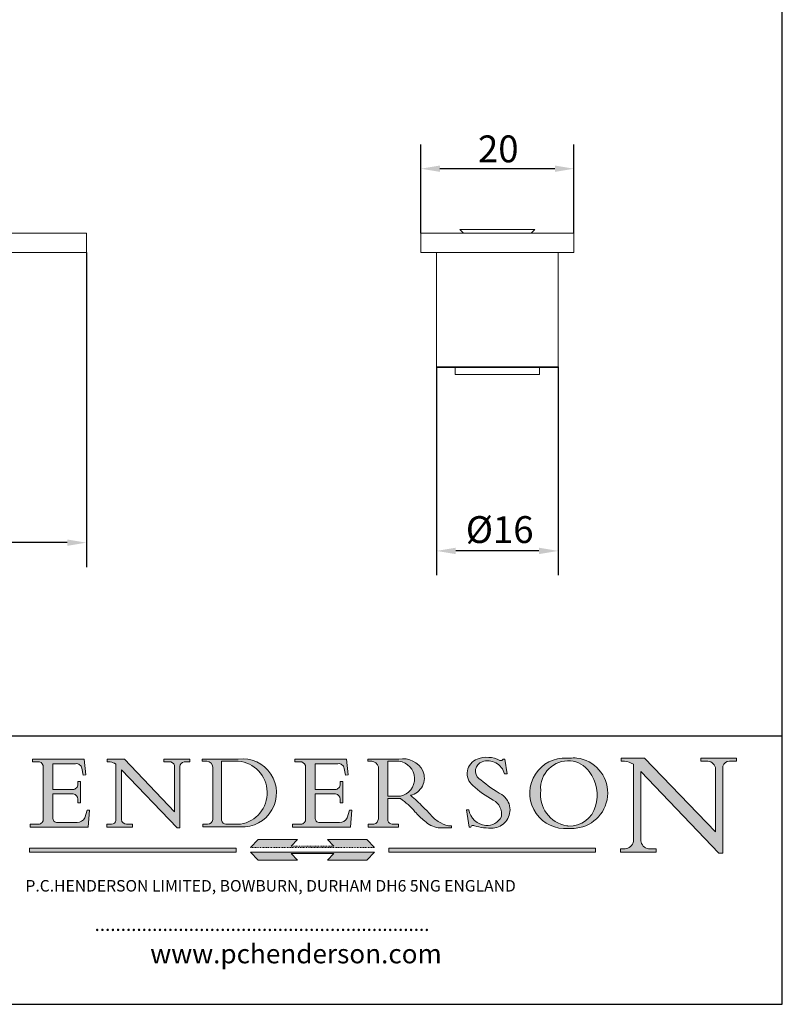
# Model space of a CAD drawing. Units: millimetres. Extents: x 10 to 200, y 10 to 287.
import ezdxf

# ---------------------------------------------------------------- set-up
doc = ezdxf.new("R2010")
doc.units = ezdxf.units.MM
doc.linetypes.add('CONTINUOUS_ACAD', pattern=[0])
doc.linetypes.add('DOUBLE_DASH_TRIPLE_DOT', pattern=[0.3984, 0.1181, -0.0295, 0.1181, -0.0295, 0.0049, -0.0295, 0.0049, -0.0295, 0.0049, -0.0295])
for name, color, linetype, lineweight in [('Dimensions(ISO)', 7, 'Continuous', 25), ('Hatch', 179, 'Continuous', 9), ('Sketch Geometry(ISO)', 7, 'Continuous', 50), ('Symbols(ISO)', 7, 'Continuous', 25), ('Visible Edges(ISO)', 7, 'Continuous', 18)]:
    doc.layers.add(name, color=color, linetype=linetype, lineweight=lineweight)
doc.styles.add('Current-BSI', font='ARIAL.TTF')
doc.styles.add('Text Style168', font='romans.shx')
doc.styles.add('Text Style169', font='romans.shx')
doc.styles.add('Text Style171', font='romans.shx')
doc.dimstyles.new('DEFAULT-ISO', dxfattribs={"dimtxt": 3.5, "dimasz": 2.5, "dimexe": 3.175, "dimexo": 0, "dimgap": 0.762, "dimtad": 1, "dimrnd": 1e-08, "dimzin": 0, "dimtxsty": 'Current-BSI', "dimcen": 0.09, "dimdle": 10, "dimclrd": 7, "dimclre": 7, "dimclrt": 7, "dimazin": 0, "dimtfac": 1, "dimtmove": 0, "dimatfit": 3, "dimfxl": 0, "dimtolj": 1, "dimtzin": 0, "dimlwd": 25, "dimlwe": 25, "dimarcsym": 0})

# ---------------------------------------------------------------- blocks, each defined once
blk = doc.blocks.new('Borders PCH WEB A4')
at = {"layer": 'Hatch'}
h = blk.add_hatch(color=7, dxfattribs=at)
edge = h.paths.add_edge_path()
edge.add_line((102.1547912193991, 41.97010024424141), (102.154791219399, 41.62746438732523))
edge.add_line((102.154791219399, 41.62746438732523), (103.0602669398916, 41.62746438732523))
edge.add_arc((102.8331600320866, 40.91583622624238), 0.7469887463803611, -1.9346175598540185, 72.30019059474341, ccw=False)
edge.add_line((103.579722995987, 40.89061861035192), (103.579722995987, 34.1669504827082))
edge.add_arc((102.9573085340147, 34.12404022227598), 0.6238918599586445, -90, 3.943823415883287, ccw=False)
edge.add_line((102.9573085340147, 33.50014836231733), (101.8824085117055, 33.50014836231733))
edge.add_line((101.8824085117055, 33.50014836231733), (101.8824085117055, 33.12128352118614))
edge.add_line((101.8824085117055, 33.12128352118614), (109.4445507229238, 33.12128352118614))
edge.add_line((109.4445507229238, 33.12128352118614), (109.6264058462397, 35.31869959974696))
edge.add_line((109.6264058462397, 35.31869959974697), (109.3081593804369, 35.31869959974697))
edge.add_line((109.3081593804369, 35.31869959974697), (109.0050675082438, 34.31849641916067))
edge.add_arc((107.9829263150103, 34.84857097355368), 1.151412893848158, 270, 332.5890929486235, ccw=False)
edge.add_line((107.9829263150103, 33.69715807970553), (105.3997755668756, 33.69715807970555))
edge.add_arc((105.3997755668756, 34.27727935010004), 0.5801212703944942, 174.4236434720287, 270, ccw=False)
edge.add_line((104.8223996719788, 34.33365101280592), (104.8223996719788, 37.43188625703534))
edge.add_line((104.8223996719788, 37.43188625703533), (107.4789200117703, 37.43188625703533))
edge.add_arc((107.4035166768198, 36.74829132476935), 0.6877410081865025, 0, 83.70548581297908, ccw=False)
edge.add_line((108.0912576850063, 36.74829132476935), (108.0912576850063, 36.29702916093619))
edge.add_line((108.0912576850063, 36.29702916093619), (108.4317148223339, 36.29702916093619))
edge.add_line((108.4317148223339, 36.29702916093619), (108.4317148223339, 39.05473190445711))
edge.add_line((108.4317148223339, 39.05473190445711), (108.0912576850063, 39.05473190445711))
edge.add_line((108.0912576850063, 39.05473190445711), (108.0912576850063, 38.70548055206807))
edge.add_arc((107.4142779478781, 38.68787207572515), 0.677208699679247, -90, 1.4899470357826772, ccw=False)
edge.add_line((107.4142779478781, 38.0106633760459), (104.8223996719788, 38.01066337604589))
edge.add_line((104.8223996719788, 38.0106633760459), (104.8223996719788, 41.38053705784579))
edge.add_line((104.8223996719788, 41.38053705784579), (107.7927000194713, 41.38053705784579))
edge.add_arc((107.8978801512681, 40.68365869243439), 0.7047711091576075, 7.670400320452472, 98.58289354625498, ccw=False)
edge.add_line((108.5963451703341, 40.77772746219581), (108.7771229990136, 39.89000566875154))
edge.add_line((108.7771229990136, 39.89000566875155), (109.1308570939223, 39.92799053706638))
edge.add_line((109.1308570939223, 39.92799053706638), (108.9115701509106, 41.97010024424141))
edge.add_line((108.9115701509106, 41.97010024424141), (102.1547912193991, 41.97010024424141))
h = blk.add_hatch(color=7, dxfattribs=at)
edge = h.paths.add_edge_path()
edge.add_line((119.3021258490195, 41.97010024423226), (119.3021258490195, 41.6040588455903))
edge.add_line((119.3021258490195, 41.6040588455903), (120.1993209031724, 41.6040588455903))
edge.add_arc((120.0708873828183, 40.96732444950536), 0.6495582039418895, -7.846345629426423, 78.59607913227711, ccw=False)
edge.add_line((120.7143642528213, 40.87864875904135), (120.7143642528212, 35.11936028363493))
edge.add_line((120.7143642528212, 35.11936028363493), (114.1508259874092, 41.97010024423226))
edge.add_line((114.1508259874092, 41.97010024423226), (111.8901167513869, 41.97010024423226))
edge.add_line((111.8901167513869, 41.97010024423226), (111.8901167513869, 41.6040588455903))
edge.add_line((111.8901167513869, 41.6040588455903), (112.2991383716152, 41.6040588455902))
edge.add_arc((112.1386734304087, 40.00605731376577), 1.606037948826286, 55.15775084271161, 84.26580809388878, ccw=False)
edge.add_line((113.0562332922184, 41.32417786707858), (113.0562332922186, 33.99046377482))
edge.add_arc((112.4939092605523, 34.04463735811942), 0.5649275119135967, 269.9999999999982, 354.49717958116054, ccw=False)
edge.add_line((112.4939092605523, 33.47970984620581), (111.8798712955539, 33.47970984620582))
edge.add_line((111.8798712955539, 33.47970984620582), (111.8798712955539, 33.12128352118615))
edge.add_line((111.8798712955539, 33.12128352118614), (115.2123756143386, 33.12128352118614))
edge.add_line((115.2123756143386, 33.12128352118614), (115.2123756143386, 33.47970984620581))
edge.add_line((115.2123756143386, 33.47970984620582), (114.4433938382244, 33.47970984620582))
edge.add_arc((114.4433938382244, 34.14246580113967), 0.6627559549338308, 183.3388980413414, 270, ccw=False)
edge.add_line((113.781762907287, 34.10386571011405), (113.7817629072868, 40.59237604156084))
edge.add_line((113.7817629072868, 40.59237604156084), (121.0561519425781, 32.99968051091815))
edge.add_line((121.0561519425781, 32.99968051091815), (121.3807309808982, 32.99968051091815))
edge.add_line((121.3807309808982, 32.99968051091815), (121.3807309808982, 41.01826591397906))
edge.add_arc((121.9666849959759, 41.01826591397906), 0.5859540150776762, 91.3435112152971, 180, ccw=False)
edge.add_line((121.9529463985238, 41.6040588455903), (122.698224284294, 41.6040588455903))
edge.add_line((122.6982242842941, 41.6040588455903), (122.6982242842941, 41.97010024423226))
edge.add_line((122.6982242842941, 41.97010024423226), (119.3021258490195, 41.97010024423226))
h = blk.add_hatch(color=7, dxfattribs=at)
edge = h.paths.add_edge_path(flags=0)
edge.add_arc((127.4121233785852, 34.05344370007729), 0.5657747847795487, 183.5630728646946, 270)
edge.add_line((127.4121233785852, 33.48766891529775), (129.2967718760781, 33.48766891529775))
edge.add_arc((128.6383138931824, 37.58682170857503), 4.151700921052972, 279.1256196326258, 444.7832579466123)
edge.add_line((129.0158013944008, 41.72132575674042), (126.8474422423256, 41.72132575674042))
edge.add_line((126.8474422423256, 41.72132575674042), (126.8474422423256, 34.01828233712216))
edge = h.paths.add_edge_path()
edge.add_line((124.3981126085731, 33.13340178117039), (124.3981126085731, 33.48766891529775))
edge.add_line((124.3981126085731, 33.48766891529775), (124.9975881118955, 33.48766891529775))
edge.add_arc((124.9975881118954, 34.18828623806311), 0.7006173227653628, 270.0000000000014, 353.024809413329)
edge.add_line((125.6930200458687, 34.10320358313766), (125.6930200458687, 40.8351095659028))
edge.add_arc((124.8019237182615, 40.8351095659028), 0.891096327607208, 0, 84.00085025510522)
edge.add_line((124.8950554967923, 41.72132575674042), (124.324815961179, 41.72132575674042))
edge.add_line((124.324815961179, 41.72132575674042), (124.324815961179, 41.97786402628091))
edge.add_line((124.324815961179, 41.97786402628091), (129.0158013944008, 41.97786402628091))
edge.add_arc((129.5605390499925, 37.56847517638674), 4.44290998592033, -93.4035435467083, 97.04265920423228, ccw=False)
edge.add_line((129.2967718760781, 33.13340178117039), (124.3981126085731, 33.13340178117038))
h = blk.add_hatch(color=7, dxfattribs=at)
edge = h.paths.add_edge_path()
edge.add_line((142.3185929658184, 39.05175935219841), (142.3185929658184, 38.70250799980936))
edge.add_arc((141.6416132286902, 38.68489952346644), 0.677208699679247, -90, 1.4899470357826772, ccw=False)
edge.add_line((141.6416132286902, 38.0076908237872), (139.0497349527908, 38.00769082378719))
edge.add_line((139.0497349527908, 38.00769082378719), (139.0497349527908, 41.37756450558708))
edge.add_line((139.0497349527908, 41.37756450558708), (142.0200353002834, 41.37756450558707))
edge.add_arc((142.1252154320802, 40.68068614017569), 0.7047711091576075, 7.670400320452472, 98.58289354625498, ccw=False)
edge.add_line((142.8236804511462, 40.77475490993709), (143.0044582798257, 39.88703311649284))
edge.add_line((143.0044582798257, 39.88703311649284), (143.3581923747342, 39.92501798480765))
edge.add_line((143.3581923747342, 39.92501798480765), (143.1389054317227, 41.9671276919827))
edge.add_line((143.1389054317227, 41.9671276919827), (136.3821265002112, 41.9671276919827))
edge.add_line((136.3821265002112, 41.9671276919827), (136.3821265002111, 41.62449183506654))
edge.add_line((136.3821265002111, 41.62449183506653), (137.2876022207036, 41.62449183506653))
edge.add_arc((137.0604953128987, 40.91286367398367), 0.7469887463803611, -1.9346175598540185, 72.30019059474341, ccw=False)
edge.add_line((137.8070582767991, 40.88764605809322), (137.8070582767991, 34.1639779304495))
edge.add_arc((137.1846438148267, 34.12106767001728), 0.6238918599586445, -90, 3.943823415883287, ccw=False)
edge.add_line((137.1846438148267, 33.49717581005863), (136.1097437925176, 33.49717581005862))
edge.add_line((136.1097437925176, 33.49717581005862), (136.1097437925176, 33.11831096892745))
edge.add_line((136.1097437925176, 33.11831096892745), (143.6718860037359, 33.11831096892745))
edge.add_line((143.6718860037359, 33.11831096892745), (143.8537411270518, 35.3157270474883))
edge.add_line((143.8537411270517, 35.31572704748831), (143.535494661249, 35.31572704748827))
edge.add_line((143.535494661249, 35.31572704748827), (143.2324027890559, 34.31552386690196))
edge.add_arc((142.2102615958223, 34.84559842129498), 1.151412893848158, 270, 332.5890929486235, ccw=False)
edge.add_line((142.2102615958223, 33.69418552744684), (139.6271108476878, 33.69418552744682))
edge.add_arc((139.6271108476876, 34.27430679784133), 0.5801212703944942, 174.4236434720562, 270.00000000001927, ccw=False)
edge.add_line((139.049734952791, 34.33067846054691), (139.0497349527909, 37.42891370477663))
edge.add_line((139.0497349527908, 37.42891370477663), (141.7062552925825, 37.42891370477666))
edge.add_arc((141.6308519576318, 36.74531877251064), 0.6877410081865025, 0, 83.70548581296572, ccw=False)
edge.add_line((142.3185929658183, 36.74531877251035), (142.3185929658183, 36.29405660867749))
edge.add_line((142.3185929658183, 36.29405660867749), (142.6590501031464, 36.2940566086772))
edge.add_line((142.6590501031464, 36.2940566086772), (142.659050103146, 39.0517593521984))
edge.add_line((142.659050103146, 39.05175935219841), (142.3185929658184, 39.05175935219841))
h = blk.add_hatch(color=7, dxfattribs=at)
edge = h.paths.add_edge_path(flags=0)
edge.add_line((148.540817945555, 41.70739500424215), (148.540817945555, 37.14319332318921))
edge.add_line((148.540817945555, 37.14319332318921), (150.161887628294, 37.14319332318921))
edge.add_arc((149.7024653346136, 39.41099089891019), 2.313865745538523, 281.4522871515731, 442.9565641102319)
edge.add_line((149.986195617437, 41.70739500424215), (148.540817945555, 41.70739500424215))
edge = h.paths.add_edge_path()
edge.add_line((155.109905556091, 32.99773196157084), (156.8367888092441, 32.99773196157085))
edge.add_line((156.8367888092441, 32.99773196157085), (156.8367888092441, 33.26958830489685))
edge.add_arc((156.8367888092441, 35.97495469715656), 2.705366392259709, 238.5251126944697, 270, ccw=False)
edge.add_arc((157.1492256200603, 37.11724892920301), 3.856864382510258, 220.7094033077353, 243.4327312077848, ccw=False)
edge.add_arc((144.6020344191326, 26.32137869055188), 12.69556206325385, 40.70940330773501, 47.7611590700948)
edge.add_arc((140.9828681073054, 24.27141303148241), 16.6969331544594, 43.29080613025121, 51.03987823246248)
edge.add_arc((150.9572895856641, 39.53199939728282), 2.336888734327936, 282.9642598519832, 382.7019303784485)
edge.add_arc((150.5171197140356, 39.12637848801547), 2.906690505091035, 26.73269879166254, 100.5244953658556)
edge.add_line((149.986195617437, 41.98416946988196), (145.9268370495982, 41.98416946988196))
edge.add_line((145.9268370495982, 41.98416946988196), (145.9268370495982, 41.70739500424215))
edge.add_line((145.9268370495982, 41.70739500424215), (146.4220486991636, 41.70739500424215))
edge.add_arc((146.3368756844528, 40.7212546308712), 0.9898117388812397, 14.459869540676493, 85.06360990480408, ccw=False)
edge.add_line((147.2953329304226, 40.96841244700325), (147.2953329304226, 34.19004908333223))
edge.add_arc((146.5376590263893, 34.23000561713436), 0.7587267422772337, 283.75797971190826, 356.9812580249066, ccw=False)
edge.add_line((146.7181003087161, 33.49304753618342), (145.9568677432127, 33.49304753618342))
edge.add_line((145.9568677432127, 33.49304753618342), (145.9568677432127, 33.11621294359638))
edge.add_line((145.9568677432127, 33.11621294359638), (149.9136308709488, 33.11621294359638))
edge.add_line((149.9136308709488, 33.11621294359638), (149.9136308709488, 33.49304753618342))
edge.add_line((149.9136308709488, 33.49304753618342), (149.0774973948495, 33.49304753618342))
edge.add_arc((149.2317352488415, 34.23266573894872), 0.7555292194652673, 203.8678355571255, 258.2205207993906, ccw=False)
edge.add_line((148.540817945555, 33.92695724792318), (148.540817945555, 36.82939443260041))
edge.add_line((148.540817945555, 36.82939443260041), (150.161887628294, 36.82939443260041))
edge.add_arc((145.05749783371, 29.20567244294297), 9.174744255326107, 40.13297681672549, 56.19609361297648, ccw=False)
edge.add_arc((158.876251467725, 40.90690879441195), 8.932670134752644, 220.3838915613148, 231.5920830405884)
edge.add_arc((155.772891204607, 36.50036177452046), 3.564823358415056, 226.6714173869075, 259.2817293774281)
h = blk.add_hatch(color=7, dxfattribs=at)
edge = h.paths.add_edge_path()
edge.add_line((160.6479774396502, 39.26244441350283), (160.4444259469803, 39.42251630014579))
edge.add_arc((161.2312554746254, 40.42306879057799), 1.272873124739543, 108.57817880256019, 231.8186647129067, ccw=False)
edge.add_arc((161.5530162788555, 39.46577000957755), 2.282799345432781, 15.209603933257199, 108.5781788025578, ccw=False)
edge.add_line((163.7558549448599, 40.06466454375236), (164.10721567289, 40.06466454375236))
edge.add_line((164.10721567289, 40.06466454375236), (163.7996543556429, 41.96446463385914))
edge.add_line((163.7996543556429, 41.96446463385914), (163.5697074490312, 41.96446463385914))
edge.add_line((163.5697074490312, 41.96446463385914), (163.4020199525485, 41.8038070543676))
edge.add_line((163.4020199525485, 41.8038070543676), (163.142663193898, 41.80380705436761))
edge.add_arc((161.4701380824508, 38.62456231685784), 3.592344269332347, 62.25220845887819, 110.8096881097972)
edge.add_arc((160.9124442066014, 40.091954325089), 2.022547542051842, 110.8096881097966, 229.7592170607356)
edge.add_arc((167.9276104182948, 47.3807604566268), 12.13538957445692, 226.7060885191224, 242.2640809537411)
edge.add_arc((161.3299597988683, 34.83320672820006), 2.041002712150211, -10.157440486262715, 62.26408095374143, ccw=False)
edge.add_arc((161.4963816346599, 35.3735633764681), 2.050774512687569, 264.6808863508768, 333.9597539938773, ccw=False)
edge.add_arc((161.5364623132012, 35.80405851622432), 2.483131455671091, 190.0296489176695, 264.6808863508766, ccw=False)
edge.add_line((159.091278660378, 35.37160189399552), (158.7827946941463, 35.37160189399552))
edge.add_line((158.7827946941462, 35.37160189399552), (159.1500680314156, 33.10296185342283))
edge.add_line((159.1500680314156, 33.10296185342283), (159.3735558034684, 33.10296185342283))
edge.add_line((159.3735558034684, 33.10296185342283), (159.4283890898879, 33.28391169903226))
edge.add_arc((159.6330425367475, 32.86491159904763), 0.4663090360465237, 65.30020117333157, 116.0324066010512, ccw=False)
edge.add_arc((161.8140380420993, 39.47165532283664), 6.494263125210723, 252.1918822162923, 273.9856636166399)
edge.add_arc((162.0862808614568, 35.37085123246108), 2.384492125826144, 274.3088400476872, 365.8124657135003)
edge.add_arc((162.1212399354459, 35.3744099303153), 2.349352387856274, 5.812465713500849, 56.96974444854591)
edge.add_arc((172.7558217436041, 53.70760387544598), 18.84840909917213, 230.0304671335736, 240.2461455100654, ccw=False)
h = blk.add_hatch(color=7, dxfattribs=at)
edge = h.paths.add_edge_path(flags=0)
edge.add_arc((172.0675676127221, 38.34437756967243), 3.407244478276231, 36.26259189651417, 85.28533039672878)
edge.add_arc((172.0529366637332, 38.16697410357546), 3.58525024911397, 85.28533039672847, 183.8704455164119)
edge.add_arc((172.6174459292001, 37.37486696252653), 4.177955851326372, 172.4340468239057, 259.8572405806372)
edge.add_arc((172.7919859789266, 51.72678793767909), 18.48700825017531, 267.1776652275068, 267.8936768180174)
edge.add_arc((172.2421477821939, 36.77693828387718), 3.527050806590522, 267.8936768180172, 344.2786924858667)
edge.add_arc((170.5717924706308, 37.24712431901378), 5.262320749425029, 344.2786924858665, 396.2625918965146)
edge = h.paths.add_edge_path()
edge.add_arc((172.2881453734119, 38.38183346095937), 5.460249349820256, 267.5537157622908, 278.6905453670297)
edge.add_arc((172.6210062620611, 37.55776597074917), 4.599897721625063, 276.1421716975607, 442.8928695938044)
edge.add_arc((172.7637841895103, -9.954992033700396), 52.07905779243873, 89.53094387807676, 91.6265072912272)
edge.add_arc((171.652425464485, 37.51332019972516), 4.604400491663247, 94.56991720728446, 275.0170075405732)
h = blk.add_hatch(color=7, dxfattribs=at)
edge = h.paths.add_edge_path()
edge.add_line((194.0232474083052, 42.12081822737388), (189.374908370251, 42.12081822737388))
edge.add_line((189.3749083702509, 42.12081822737388), (189.3749083702509, 41.73122328531365))
edge.add_line((189.3749083702509, 41.73122328531364), (190.0806148606268, 41.73122328531364))
edge.add_arc((190.1499363255331, 40.5818785129641), 1.151433398518552, 14.232977553526723, 93.45155061879859, ccw=False)
edge.add_line((191.2660253227426, 40.86497606069582), (191.266025322743, 32.47326338192227))
edge.add_line((191.266025322743, 32.47326338192227), (182.0229222769413, 42.12081822737389))
edge.add_line((182.0229222769413, 42.12081822737389), (178.9709006007346, 42.12081822737388))
edge.add_line((178.9709006007346, 42.12081822737388), (178.9709006007346, 41.69538822606449))
edge.add_line((178.9709006007346, 41.69538822606449), (179.4030407309133, 41.69538822606449))
edge.add_arc((179.2845704708843, 39.36965923476694), 2.328744413514125, 56.60696756582308, 87.08393193775288, ccw=False)
edge.add_line((180.5662629877749, 41.31396240958821), (180.5662629877749, 31.25937940638551))
edge.add_arc((179.4685390873549, 31.39820434497361), 1.106467408072777, 269.37633791693435, 352.7922856076719, ccw=False)
edge.add_line((179.4564954752804, 30.2918024846464), (178.8830555747337, 30.2918024846464))
edge.add_line((178.8830555747337, 30.2918024846464), (178.8830555747337, 29.83112863370736))
edge.add_line((178.8830555747337, 29.83112863370736), (183.5316735189298, 29.83112863370736))
edge.add_line((183.5316735189298, 29.83112863370736), (183.5316735189298, 30.2918024846464))
edge.add_line((183.5316735189298, 30.2918024846464), (182.5445732629956, 30.2918024846464))
edge.add_arc((182.6757822558207, 31.40832659917116), 1.124207230946981, 183.4485971136698, 263.29759294045107, ccw=False)
edge.add_line((181.5536107771009, 31.34070211794372), (181.5536107771008, 40.34473639418196))
edge.add_line((181.5536107771007, 40.34473639418196), (191.7274563618655, 29.72571237358943))
edge.add_line((191.7274563618656, 29.72571237358943), (192.2505130215134, 29.72571237358905))
edge.add_line((192.2505130215134, 29.72571237358905), (192.2505130215134, 41.05003346921343))
edge.add_arc((193.1925794818321, 40.74413677832381), 0.9904857400057274, 94.7481919453868, 162.0109621267226, ccw=False)
edge.add_line((193.1105902820963, 41.73122328531364), (194.0232474083051, 41.73122328531364))
edge.add_line((194.0232474083052, 41.73122328531364), (194.0232474083052, 42.12081822737387))
for color, points in [(1, [(146.8056977643303, 30.47124551584519), (145.8056779048927, 31.51502338921306), (140.6713914942846, 31.51502338921296), (141.5059420923931, 30.64395523962508), (135.9038086384247, 30.64395523962508), (136.7383592365332, 31.51502338921294), (131.6040728259252, 31.51502338921294), (130.6040529664876, 30.47124551584519)]), (1, [(128.7494049999524, 30.36864548668034), (128.7494049999524, 29.8570653638408), (101.780234499479, 29.85706536384079), (101.780234499479, 30.36864548668034)]), (7, [(136.7383592365332, 28.81328749047306), (131.6040728259252, 28.81328749047306), (130.6040529664876, 29.85706536384081), (146.8056977643305, 29.8570653638408), (145.8056779048929, 28.81328749047306), (140.6713914942849, 28.81328749047306), (141.5059420923931, 29.68435564006092), (135.9038086384247, 29.68435564006092)]), (1, [(175.6295162313388, 30.36864548668034), (148.6603457308655, 30.36864548668034), (148.6603457308655, 29.85706536384079), (175.6295162313388, 29.85706536384079)])]:
    blk.add_hatch(color=color, dxfattribs=at).paths.add_polyline_path(points)
at = {"layer": 'Sketch Geometry(ISO)', "color": 7, "linetype": 'Continuous', "lineweight": 25}
for p, q in [((200, 10.00000000000023), (200, 287)), ((9.999999999999998, 10), (200, 10.00000000000023))]:
    blk.add_line(p, q, dxfattribs=at)
at = {"layer": 'Sketch Geometry(ISO)', "color": 7, "linetype": 'CONTINUOUS_ACAD', "lineweight": 25}
for p, q in [((9.999999999999416, 45.00000000000001), (199.9999999999994, 45.00000000000024)), ((200, 10.00000000000023), (200, 45.00000000000024))]:
    blk.add_line(p, q, dxfattribs=at)
at = {"layer": 'Sketch Geometry(ISO)', "color": 7, "linetype": 'CONTINUOUS_ACAD', "lineweight": 18}
for p, q in [((102.154791219399, 41.62746438732523), (102.1547912193991, 41.97010024424141)), ((102.1547912193991, 41.97010024424141), (108.9115701509106, 41.97010024424141)), ((103.0602669398916, 41.62746438732523), (102.154791219399, 41.62746438732523)), ((104.8223996719788, 41.38053705784579), (104.8223996719788, 38.0106633760459)), ((104.8223996719788, 41.38053705784579), (107.7927000194713, 41.38053705784579)), ((108.9115701509106, 41.97010024424141), (109.1308570939223, 39.92799053706638)), ((111.8901167513869, 41.97010024423226), (114.1508259874092, 41.97010024423226)), ((111.8901167513869, 41.6040588455903), (111.8901167513869, 41.97010024423226)), ((112.2991383716152, 41.6040588455902), (111.8901167513869, 41.6040588455903)), ((113.0562332922186, 33.99046377482), (113.0562332922184, 41.32417786707858)), ((120.7143642528212, 35.11936028363493), (114.1508259874092, 41.97010024423226)), ((119.3021258490195, 41.6040588455903), (119.3021258490195, 41.97010024423226)), ((119.3021258490195, 41.97010024423226), (122.6982242842941, 41.97010024423226)), ((120.1993209031724, 41.6040588455903), (119.3021258490195, 41.6040588455903)), ((122.6982242842941, 41.6040588455903), (121.9529463985238, 41.6040588455903)), ((122.6982242842941, 41.97010024423226), (122.6982242842941, 41.6040588455903)), ((124.324815961179, 41.72132575674042), (124.324815961179, 41.97786402628091)), ((124.324815961179, 41.97786402628091), (129.0158013944008, 41.97786402628091)), ((124.8950554967923, 41.72132575674042), (124.324815961179, 41.72132575674042)), ((126.8474422423256, 41.72132575674042), (126.8474422423256, 34.01828233712216)), ((129.0158013944008, 41.72132575674042), (126.8474422423256, 41.72132575674042)), ((136.3821265002112, 41.9671276919827), (143.1389054317227, 41.9671276919827)), ((136.3821265002111, 41.62449183506653), (136.3821265002112, 41.9671276919827)), ((137.2876022207037, 41.62449183506653), (136.3821265002111, 41.62449183506653)), ((139.0497349527908, 41.37756450558708), (142.0200353002834, 41.37756450558707)), ((139.0497349527908, 41.37756450558708), (139.0497349527908, 38.00769082378719)), ((143.1389054317227, 41.9671276919827), (143.3581923747342, 39.92501798480765)), ((145.9268370495982, 41.98416946988196), (149.986195617437, 41.98416946988196)), ((145.9268370495982, 41.70739500424215), (145.9268370495982, 41.98416946988196)), ((146.4220486991636, 41.70739500424215), (145.9268370495982, 41.70739500424215)), ((149.986195617437, 41.70739500424215), (148.540817945555, 41.70739500424215)), ((148.540817945555, 37.14319332318921), (148.540817945555, 41.70739500424215)), ((163.4020199525485, 41.8038070543676), (163.142663193898, 41.80380705436761)), ((163.5697074490312, 41.96446463385914), (163.4020199525485, 41.8038070543676)), ((163.5697074490312, 41.96446463385914), (163.7996543556429, 41.96446463385914)), ((163.7996543556429, 41.96446463385914), (164.10721567289, 40.06466454375236)), ((178.9709006007346, 41.69538822606449), (178.9709006007346, 42.12081822737388)), ((178.9709006007346, 42.12081822737388), (182.0229222769413, 42.12081822737389)), ((179.4030407309133, 41.69538822606449), (178.9709006007346, 41.69538822606449)), ((180.5662629877749, 31.25937940638551), (180.5662629877749, 41.31396240958821)), ((182.0229222769413, 42.12081822737389), (191.266025322743, 32.47326338192227)), ((189.3749083702509, 41.73122328531364), (189.3749083702509, 42.12081822737388)), ((189.3749083702509, 42.12081822737388), (194.0232474083052, 42.12081822737388)), ((190.2192577904394, 41.73122328531364), (189.3749083702509, 41.73122328531364)), ((194.0232474083052, 41.73122328531364), (193.1105902820963, 41.73122328531364)), ((194.0232474083052, 42.12081822737388), (194.0232474083052, 41.73122328531364)), ((103.579722995987, 40.94105384213363), (103.579722995987, 34.1669504827082)), ((108.7771229990136, 39.89000566875155), (108.5963451703341, 40.77772746219581)), ((109.1308570939223, 39.92799053706638), (108.7771229990136, 39.89000566875155)), ((121.0561519425781, 32.99968051091815), (113.7817629072868, 40.59237604156084)), ((113.7817629072868, 40.59237604156084), (113.781762907287, 34.10386571011405)), ((120.7143642528213, 41.05600013996931), (120.7143642528212, 35.11936028363493)), ((121.3807309808982, 32.99968051091815), (121.3807309808982, 41.01826591397906)), ((125.6930200458687, 34.10320358313766), (125.6930200458687, 40.8351095659028)), ((137.8070582767991, 40.93808128987492), (137.8070582767991, 34.1639779304495)), ((143.0044582798257, 39.88703311649284), (142.8236804511462, 40.77475490993709)), ((143.3581923747342, 39.92501798480765), (143.0044582798257, 39.88703311649284)), ((147.2953329304226, 40.96841244700325), (147.2953329304226, 34.19004908333223)), ((164.10721567289, 40.06466454375236), (163.7558549448599, 40.06466454375236)), ((181.5536107771007, 40.34473639418196), (191.7274563618656, 29.72571237358943)), ((181.5536107771007, 40.34473639418196), (181.5536107771009, 31.34070211794372)), ((191.266025322743, 32.47326338192227), (191.2660253227426, 40.86497606069582)), ((192.2505130215134, 41.05003346921343), (192.2505130215134, 29.72571237358905)), ((108.0912576850063, 39.05473190445711), (108.4317148223339, 39.05473190445711)), ((108.0912576850063, 38.67026359938223), (108.0912576850063, 39.05473190445711)), ((108.4317148223339, 39.05473190445711), (108.4317148223339, 36.29702916093619)), ((142.3185929658184, 38.66729104712353), (142.3185929658184, 39.05175935219841)), ((142.3185929658184, 39.05175935219841), (142.659050103146, 39.05175935219841)), ((142.659050103146, 39.05175935219841), (142.6590501031464, 36.2940566086772)), ((160.4444259469803, 39.42251630014579), (160.6479774396502, 39.26244441350283)), ((104.8223996719788, 38.0106633760459), (107.4142779478781, 38.0106633760459)), ((104.8223996719788, 37.43188625703533), (104.8223996719788, 34.33365101280592)), ((107.4789200117702, 37.43188625703533), (104.8223996719788, 37.43188625703533)), ((139.0497349527908, 38.00769082378719), (141.6416132286902, 38.0076908237872)), ((141.7062552925825, 37.42891370477665), (139.0497349527908, 37.42891370477663)), ((139.0497349527908, 37.42891370477663), (139.049734952791, 34.33067846054691)), ((108.0912576850063, 36.29702916093619), (108.0912576850063, 36.74829132476935)), ((108.4317148223339, 36.29702916093619), (108.0912576850063, 36.29702916093619)), ((142.3185929658183, 36.29405660867749), (142.3185929658183, 36.74531877251035)), ((142.6590501031464, 36.2940566086772), (142.3185929658183, 36.29405660867749)), ((148.540817945555, 37.14319332318921), (150.161887628294, 37.14319332318921)), ((148.540817945555, 33.92695724792318), (148.540817945555, 36.82939443260041)), ((150.161887628294, 36.82939443260041), (148.540817945555, 36.82939443260041)), ((109.3081593804369, 35.31869959974697), (109.0050675082438, 34.31849641916066)), ((109.3081593804369, 35.31869959974697), (109.6264058462397, 35.31869959974697)), ((109.6264058462397, 35.31869959974697), (109.4445507229238, 33.12128352118614)), ((143.535494661249, 35.31572704748827), (143.2324027890559, 34.31552386690196)), ((143.535494661249, 35.31572704748827), (143.8537411270517, 35.31572704748831)), ((143.8537411270517, 35.31572704748831), (143.6718860037359, 33.11831096892745)), ((158.7827946941462, 35.37160189399552), (159.091278660378, 35.37160189399552)), ((158.7827946941462, 35.37160189399552), (159.1500680314156, 33.10296185342283)), ((101.8824085117055, 33.12128352118614), (101.8824085117055, 33.50014836231733)), ((101.8824085117055, 33.50014836231733), (102.9573085340147, 33.50014836231733)), ((105.3997755668756, 33.69715807970555), (107.9829263150103, 33.69715807970553)), ((112.4939092605523, 33.47970984620581), (111.8798712955539, 33.47970984620582)), ((111.8798712955539, 33.47970984620582), (111.8798712955539, 33.12128352118614)), ((115.2123756143386, 33.47970984620582), (114.4433938382244, 33.47970984620582)), ((115.2123756143386, 33.12128352118614), (115.2123756143386, 33.47970984620582)), ((124.3981126085731, 33.48766891529775), (124.9975881118955, 33.48766891529775)), ((124.3981126085731, 33.13340178117039), (124.3981126085731, 33.48766891529775)), ((127.4121233785852, 33.48766891529775), (129.2967718760781, 33.48766891529775)), ((136.1097437925176, 33.11831096892745), (136.1097437925176, 33.49717581005862)), ((136.1097437925176, 33.49717581005862), (137.1846438148267, 33.49717581005863)), ((139.6271108476878, 33.69418552744682), (142.2102615958223, 33.69418552744684)), ((145.9568677432127, 33.49304753618342), (146.7181003087161, 33.49304753618342)), ((145.9568677432127, 33.11621294359638), (145.9568677432127, 33.49304753618342)), ((149.0774973948495, 33.49304753618342), (149.9136308709488, 33.49304753618342)), ((149.9136308709488, 33.49304753618342), (149.9136308709488, 33.11621294359638)), ((109.4445507229238, 33.12128352118614), (101.8824085117055, 33.12128352118614)), ((111.8798712955539, 33.12128352118614), (115.2123756143386, 33.12128352118614)), ((121.0561519425781, 32.99968051091815), (121.3807309808982, 32.99968051091815)), ((129.2967718760781, 33.13340178117039), (124.3981126085731, 33.13340178117039)), ((143.6718860037359, 33.11831096892745), (136.1097437925176, 33.11831096892745)), ((149.9136308709488, 33.11621294359638), (145.9568677432127, 33.11621294359638)), ((155.109905556091, 32.99773196157084), (155.109905556091, 32.99968051091815)), ((156.8367888092441, 32.99773196157085), (155.109905556091, 32.99773196157084)), ((156.8367888092441, 33.26958830489685), (156.8367888092441, 32.99773196157085)), ((159.1500680314156, 33.10296185342283), (159.3735558034684, 33.10296185342283)), ((159.3735558034684, 33.10296185342283), (159.4283890898879, 33.28391169903226)), ((130.6040529664876, 29.85706536384081), (131.6040728259252, 28.81328749047306)), ((130.6040529664876, 29.85706536384081), (146.8056977643305, 29.8570653638408)), ((136.7383592365332, 28.81328749047306), (135.9038086384247, 29.68435564006092)), ((135.9038086384247, 29.68435564006092), (141.5059420923931, 29.68435564006092)), ((140.6713914942849, 28.81328749047306), (141.5059420923931, 29.68435564006092)), ((146.8056977643305, 29.8570653638408), (145.8056779048929, 28.81328749047306)), ((178.8830555747337, 29.83112863370736), (178.8830555747337, 30.2918024846464)), ((178.8830555747337, 30.2918024846464), (179.4805826994282, 30.2918024846464)), ((183.5316735189298, 29.83112863370736), (178.8830555747337, 29.83112863370736)), ((182.5445732629956, 30.2918024846464), (183.5316735189298, 30.2918024846464)), ((183.5316735189298, 30.2918024846464), (183.5316735189298, 29.83112863370736)), ((192.2505130215134, 29.72571237358905), (191.7274563618656, 29.72571237358943)), ((131.6040728259252, 28.81328749047306), (136.7383592365332, 28.81328749047306)), ((145.8056779048929, 28.81328749047306), (140.6713914942849, 28.81328749047306))]:
    blk.add_line(p, q, dxfattribs=at)
at = {"layer": 'Sketch Geometry(ISO)', "color": 1, "linetype": 'CONTINUOUS_ACAD', "lineweight": 18}
for p, q in [((130.6040529664876, 30.47124551584519), (131.6040728259252, 31.51502338921294)), ((131.6040728259252, 31.51502338921294), (136.7383592365332, 31.51502338921294)), ((136.7383592365332, 31.51502338921294), (135.9038086384247, 30.64395523962508)), ((145.8056779048927, 31.51502338921306), (140.6713914942846, 31.51502338921296)), ((140.6713914942846, 31.51502338921296), (141.5059420923931, 30.64395523962508)), ((146.8056977643303, 30.47124551584519), (145.8056779048927, 31.51502338921306)), ((101.780234499479, 29.85706536384079), (101.780234499479, 30.36864548668034)), ((101.780234499479, 30.36864548668034), (128.7494049999524, 30.36864548668034)), ((128.7494049999524, 29.8570653638408), (101.780234499479, 29.85706536384079)), ((128.7494049999524, 30.36864548668034), (128.7494049999524, 29.8570653638408)), ((148.6603457308655, 30.36864548668034), (148.6603457308655, 29.85706536384079)), ((175.6295162313388, 30.36864548668034), (148.6603457308655, 30.36864548668034)), ((148.6603457308655, 29.85706536384079), (175.6295162313388, 29.85706536384079)), ((175.6295162313388, 29.85706536384079), (175.6295162313388, 30.36864548668034))]:
    blk.add_line(p, q, dxfattribs=at)
at = {"layer": 'Sketch Geometry(ISO)', "color": 1, "linetype": 'DOUBLE_DASH_TRIPLE_DOT', "lineweight": 18}
for p, q in [((130.6040529664876, 30.47124551584519), (146.8056977643303, 30.47124551584519)), ((135.9038086384247, 30.64395523962508), (141.5059420923931, 30.64395523962508))]:
    blk.add_line(p, q, dxfattribs=at)
at = {"layer": 'Sketch Geometry(ISO)', "color": 7, "linetype": 'CONTINUOUS_ACAD', "lineweight": 18}
for centre, radius, start, end in [((102.8331600320866, 40.91583622624238), 0.7469887463803613, 358.065382440146, 72.30019059474346), ((107.8978801512681, 40.68365869243439), 0.7047711091576075, 7.670400320452448, 98.582893546255), ((112.1386734304087, 40.00605731376577), 1.606037948826286, 55.1577508427109, 84.26580809388881), ((120.0708873828183, 40.96732444950536), 0.6495582039418895, 352.1536543705736, 78.59607913227708), ((121.9666849959759, 41.01826591397906), 0.5859540150776763, 91.34351121529711, 180), ((124.8019237182615, 40.8351095659028), 0.891096327607208, 0, 84.00085025510522), ((129.5605390499925, 37.56847517638674), 4.44290998592033, 266.5964564532917, 97.04265920423201), ((128.6383138931824, 37.58682170857503), 4.151700921052972, 279.1256196326258, 84.78325794661228), ((137.0604953128987, 40.91286367398367), 0.7469887463803613, 358.065382440146, 72.30019059474346), ((142.1252154320802, 40.68068614017569), 0.7047711091576075, 7.670400320451733, 98.582893546255), ((146.3368756844528, 40.7212546308712), 0.9898117388812395, 14.45986954067649, 85.06360990480412), ((150.5171197140356, 39.12637848801547), 2.906690505091035, 26.73269879166254, 100.5244953658556), ((149.7024653346136, 39.41099089891019), 2.313865745538523, 281.4522871515731, 82.95656411023185), ((160.9124442066014, 40.091954325089), 2.022547542051842, 110.8096881097966, 229.7592170607357), ((161.2312554746254, 40.42306879057799), 1.272873124739543, 108.5781788025601, 231.8186647129063), ((161.4701380824508, 38.62456231685784), 3.592344269332348, 62.25220845887819, 110.8096881097972), ((161.5530162788555, 39.46577000957755), 2.282799345432781, 15.20960393325718, 108.5781788025579), ((171.652425464485, 37.51332019972516), 4.604400491663247, 94.56991720728443, 275.0170075405719), ((172.0529366637332, 38.16697410357546), 3.58525024911397, 85.28533039672847, 183.8704455164119), ((172.7637841895103, -9.954992033700396), 52.07905779243873, 89.53094387807676, 91.62650729122701), ((172.0675676127221, 38.34437756967243), 3.407244478276231, 36.26259189651417, 85.2853303967282), ((172.6210062620611, 37.55776597074917), 4.599897721625063, 276.1421716975607, 82.89286959380443), ((179.2845704708843, 39.36965923476694), 2.328744413514125, 56.60696756582306, 87.08393193775291), ((190.1499363255331, 40.5818785129641), 1.151433398518552, 14.23297755352669, 93.45155061879862), ((193.1925794818321, 40.74413677832381), 0.9904857400057276, 94.74819194538676, 162.0109621267226), ((150.9572895856641, 39.53199939728282), 2.336888734327936, 282.9642598519832, 22.70193037844848), ((170.5717924706308, 37.24712431901378), 5.26232074942503, 344.2786924858665, 36.26259189651451), ((107.4142779478781, 38.68787207572515), 0.677208699679247, 270, 1.489947035782677), ((141.6416132286902, 38.68489952346644), 0.677208699679247, 270, 1.489947035782677), ((167.9276104182948, 47.3807604566268), 12.13538957445692, 226.7060885191224, 242.2640809537411), ((172.7558217436041, 53.70760387544598), 18.84840909917212, 230.0304671335736, 240.2461455100652), ((107.4035166768198, 36.74829132476935), 0.6877410081865025, 0, 83.70548581297908), ((141.6308519576318, 36.74531877251064), 0.6877410081865025, 0, 83.70548581296569), ((140.9828681073054, 24.27141303148241), 16.6969331544594, 43.2908061302512, 51.0398782324626), ((162.1212399354459, 35.3744099303153), 2.349352387856274, 5.812465713500851, 56.96974444854591), ((172.6174459292001, 37.37486696252653), 4.177955851326371, 172.4340468239056, 259.8572405806372), ((145.05749783371, 29.20567244294297), 9.174744255326107, 40.13297681672547, 56.19609361297649), ((161.3299597988683, 34.83320672820006), 2.041002712150211, 349.8425595137373, 62.26408095374138), ((158.876251467725, 40.90690879441195), 8.932670134752644, 220.3838915613148, 231.5920830405884), ((144.6020344191326, 26.32137869055188), 12.69556206325385, 40.70940330773501, 47.7611590700948), ((161.5364623132012, 35.80405851622432), 2.483131455671091, 190.0296489176695, 264.6808863508766), ((162.0862808614568, 35.37085123246108), 2.384492125826144, 274.3088400476872, 5.812465713500271), ((172.2421477821939, 36.77693828387718), 3.527050806590523, 267.8936768180171, 344.2786924858667), ((102.9573085340147, 34.12404022227598), 0.6238918599586445, 270, 3.943823415883249), ((105.3997755668756, 34.27727935010004), 0.5801212703944942, 174.4236434720288, 270), ((107.9829263150103, 34.84857097355368), 1.151412893848158, 270, 332.5890929486235), ((112.4939092605523, 34.04463735811942), 0.5649275119135967, 269.9999999999982, 354.4971795811605), ((114.4433938382244, 34.14246580113967), 0.6627559549338308, 183.3388980413414, 270), ((124.9975881118954, 34.18828623806311), 0.7006173227653628, 270.0000000000014, 353.024809413329), ((127.4121233785852, 34.05344370007729), 0.5657747847795489, 183.5630728646946, 270), ((137.1846438148267, 34.12106767001728), 0.6238918599586445, 270, 3.943823415883249), ((139.6271108476876, 34.27430679784133), 0.5801212703944942, 174.4236434720567, 270.0000000000193), ((142.2102615958223, 34.84559842129498), 1.151412893848158, 270, 332.5890929486235), ((146.5376590263893, 34.23000561713436), 0.7587267422772337, 283.7579797119083, 356.9812580249067), ((149.2317352488415, 34.23266573894872), 0.7555292194652673, 203.8678355571255, 258.2205207993905), ((155.772891204607, 36.50036177452046), 3.564823358415056, 226.6714173869075, 259.2817293774281), ((157.1492256200603, 37.11724892920301), 3.856864382510258, 220.7094033077351, 243.4327312077848), ((156.8367888092441, 35.97495469715656), 2.70536639225971, 238.5251126944697, 270), ((161.4963816346599, 35.3735633764681), 2.050774512687569, 264.6808863508768, 333.9597539938774), ((159.6330425367475, 32.86491159904763), 0.4663090360465237, 65.30020117333159, 116.0324066010488), ((161.8140380420993, 39.47165532283664), 6.494263125210722, 252.1918822162923, 273.9856636166399), ((172.7919859789266, 51.72678793767909), 18.4870082501753, 267.1776652275068, 267.8936768180167), ((172.2881453734119, 38.38183346095937), 5.460249349820256, 267.5537157622908, 278.6905453670297), ((179.4685390873549, 31.39820434497361), 1.106467408072777, 269.3763379169343, 352.7922856076719), ((182.6757822558207, 31.40832659917116), 1.124207230946981, 183.4485971136698, 263.2975929404511)]:
    blk.add_arc(centre, radius, start, end, dxfattribs=at)
at = {"layer": 'Symbols(ISO)', "color": 7, "attachment_point": 7}
for s, insert, char_height, style in [('P.C.HENDERSON LIMITED, BOWBURN, DURHAM DH6 5NG ENGLAND', (101.2479534031771, 24.23764887927175), 1.500000059604645, 'Text Style171'), ('................................................................', (110.2660084085958, 19.00584641379339), 1.800000071525574, 'Text Style168'), ('www.pchenderson.com', (117.5324041861374, 14.55943253125098), 2.5, 'Text Style169')]:
    blk.add_mtext(s, dxfattribs=dict(at, insert=insert, char_height=char_height, style=style))
blk = doc.blocks.new('*D8')
at = {"layer": 'Defpoints', "color": 0, "linetype": 'Continuous'}
for p in [(154.8945688512648, 93.15974269356111), (170.7445688512648, 93.15974269356111), (154.8945688512648, 69.13150122624145)]:
    blk.add_point(p, dxfattribs=at)
at = {"layer": 'Dimensions(ISO)', "color": 7, "linetype": 'Continuous', "lineweight": 25}
for p, q in [((154.8945688512648, 93.15974269356111), (154.8945688512648, 65.95650122624146)), ((170.7445688512648, 93.15974269356111), (170.7445688512648, 65.95650122624146)), ((168.2445688512648, 69.13150122624145), (157.3945688512648, 69.13150122624145))]:
    blk.add_line(p, q, dxfattribs=at)
at = {"layer": 'Dimensions(ISO)', "color": 7, "linetype": 'Continuous'}
for points in [[(157.3945688512648, 69.54816789290813), (157.3945688512648, 68.71483455957478), (154.8945688512648, 69.13150122624145)], [(168.2445688512648, 69.54816789290813), (168.2445688512648, 68.71483455957478), (170.7445688512648, 69.13150122624145)]]:
    blk.add_solid(points, dxfattribs=at)
at = {"layer": 'Dimensions(ISO)', "color": 7, "linetype": 'Continuous', "lineweight": 25, "insert": (157.6316425211147, 73.66328294520463), "char_height": 3.5, "attachment_point": 1, "style": 'Current-BSI'}
blk.add_mtext('\\A1; Ø16', dxfattribs=at)
blk = doc.blocks.new('*D14')
at = {"layer": 'Defpoints', "color": 0, "linetype": 'Continuous'}
for p in [(47.20556565429312, 108.0597426935611), (109.2055656542938, 108.0597426935611), (47.20556565429312, 70.2073695677794)]:
    blk.add_point(p, dxfattribs=at)
at = {"layer": 'Dimensions(ISO)', "color": 7, "linetype": 'Continuous', "lineweight": 25}
for p, q in [((47.20556565429312, 108.0597426935611), (47.20556565429312, 67.0323695677794)), ((109.2055656542938, 108.0597426935611), (109.2055656542938, 67.0323695677794)), ((106.7055656542938, 70.2073695677794), (49.70556565429312, 70.2073695677794))]:
    blk.add_line(p, q, dxfattribs=at)
at = {"layer": 'Dimensions(ISO)', "color": 7, "linetype": 'Continuous'}
for points in [[(49.70556565429312, 70.62403623444607), (49.70556565429312, 69.79070290111272), (47.20556565429312, 70.2073695677794)], [(106.7055656542938, 70.62403623444607), (106.7055656542938, 69.79070290111272), (109.2055656542938, 70.2073695677794)]]:
    blk.add_solid(points, dxfattribs=at)
at = {"layer": 'Dimensions(ISO)', "color": 7, "linetype": 'Continuous', "lineweight": 25, "insert": (75.70710044283372, 74.54338048183125), "char_height": 3.5, "attachment_point": 1, "style": 'Current-BSI'}
blk.add_mtext('\\A1;62', dxfattribs=at)
blk = doc.blocks.new('*D15')
at = {"layer": 'Defpoints', "color": 0, "linetype": 'Continuous'}
for p in [(152.8195688512529, 118.980093185031), (152.8195688512529, 110.5597426935612), (172.8195688512516, 110.5597426935612)]:
    blk.add_point(p, dxfattribs=at)
at = {"layer": 'Dimensions(ISO)', "color": 7, "linetype": 'Continuous', "lineweight": 25}
for p, q in [((152.8195688512529, 110.5597426935612), (152.8195688512529, 122.155093185031)), ((172.8195688512516, 110.5597426935612), (172.8195688512516, 122.155093185031)), ((170.3195688512516, 118.980093185031), (155.3195688512529, 118.980093185031))]:
    blk.add_line(p, q, dxfattribs=at)
at = {"layer": 'Dimensions(ISO)', "color": 7, "linetype": 'Continuous'}
for points in [[(155.3195688512529, 119.3967598516977), (155.3195688512529, 118.5634265183643), (152.8195688512529, 118.980093185031)], [(170.3195688512516, 119.3967598516977), (170.3195688512516, 118.5634265183643), (172.8195688512516, 118.980093185031)]]:
    blk.add_solid(points, dxfattribs=at)
at = {"layer": 'Dimensions(ISO)', "color": 7, "linetype": 'Continuous', "lineweight": 25, "insert": (160.2888730804473, 123.3161040990829), "char_height": 3.5, "attachment_point": 1, "style": 'Current-BSI'}
blk.add_mtext('\\A1;20', dxfattribs=at)

msp = doc.modelspace()

# ---------------------------------------------------------------- linework, layer by layer
at = {"layer": 'Visible Edges(ISO)'}
for p, q in [((109.2055656542938, 110.5597426935612), (47.20556565429312, 110.5597426935612)), ((109.2055656542938, 110.5597426935612), (109.2055656542938, 108.059742693561)), ((172.8195688512516, 110.5597426935612), (152.8195688512529, 110.5597426935612)), ((152.8195688512529, 110.5597426935612), (152.8195688512529, 108.059742693561)), ((167.719568851265, 111.059742693561), (157.9195688512648, 111.059742693561)), ((158.4195688512647, 110.5597426935612), (157.9195688512649, 111.059742693561)), ((167.2195688512651, 110.5597426935612), (167.719568851265, 111.059742693561)), ((172.8195688512516, 110.5597426935612), (172.8195688512516, 108.059742693561)), ((109.2055656542938, 108.059742693561), (47.20556565429312, 108.059742693561)), ((172.8195688512516, 108.059742693561), (152.8195688512529, 108.059742693561)), ((154.8945688512648, 93.15974269356111), (154.8945688512648, 108.0597426935611)), ((170.7445688512648, 93.15974269356111), (170.7445688512648, 108.059742693561)), ((154.8945688512648, 93.15974269356111), (170.7445688512648, 93.15974269356111)), ((154.9945688512648, 93.05974269356112), (154.8945688512648, 93.15974269356111)), ((170.6445688512648, 93.05974269356112), (154.9945688512648, 93.05974269356112)), ((157.3195688512648, 93.05974269356116), (157.3195688512648, 92.15974269356111)), ((168.3195688512649, 93.05974269356116), (168.3195688512649, 92.15974269356111)), ((170.6445688512648, 93.05974269356112), (170.7445688512648, 93.15974269356111)), ((168.3195688512649, 92.15974269356111), (157.3195688512648, 92.15974269356111))]:
    msp.add_line(p, q, dxfattribs=at)

# ---------------------------------------------------------------- block references
msp.add_blockref('Borders PCH WEB A4', (0, 0))

# ---------------------------------------------------------------- dimensions: what is measured, and where the dimension line sits
at = {"layer": 'Dimensions(ISO)', "color": 7, "linetype": 'Continuous', "lineweight": 25}
for base, p1, p2, picture, middle in [((152.8195688512529, 118.980093185031), (172.8195688512516, 110.5597426935612), (152.8195688512529, 110.5597426935612), '*D15', (162.8195688512523, 118.980093185031)), ((47.20556565429312, 70.2073695677794), (109.2055656542938, 108.0597426935611), (47.20556565429312, 108.0597426935611), '*D14', (78.20556565429348, 70.2073695677794))]:
    dim = msp.add_linear_dim(base=base, p1=p1, p2=p2, angle=180, dimstyle='DEFAULT-ISO', override={"dimdec": 0, "dimtp": 0, "dimtm": -0, "dimtdec": 2, "dimtofl": 0, "dimatfit": 1}, dxfattribs=at)
    dim.commit()
    dim.dimension.update_dxf_attribs({"geometry": picture, "text_midpoint": middle, "dimtype": 160})
dim = msp.add_linear_dim(base=(154.8945688512648, 69.13150122624145), p1=(170.7445688512648, 93.15974269356111), p2=(154.8945688512648, 93.15974269356111), text=' Ø16', dimstyle='DEFAULT-ISO', override={"dimdec": 0, "dimtp": 0, "dimtm": -0, "dimtdec": 2, "dimtofl": 0, "dimatfit": 1}, dxfattribs=at)
dim.commit()
dim.dimension.update_dxf_attribs({"geometry": '*D8', "text_midpoint": (162.8195688512648, 69.13150122624145), "dimtype": 160})

doc.saveas('drawing.dxf')
